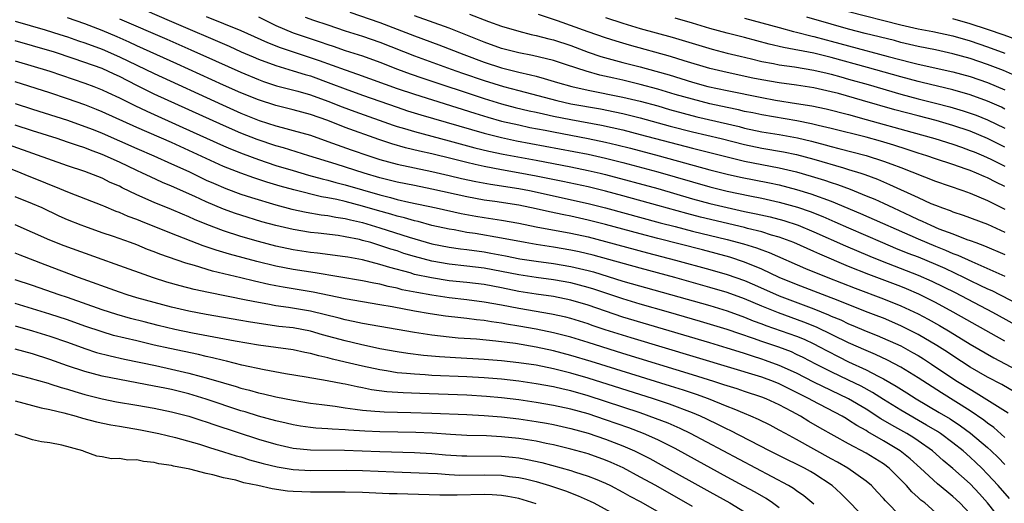
# Model space of a CAD drawing. Units: inches. Extents: x 2622000 to 2625000, y 1518000 to 1521000.
# Drawn here: x 2622668 to 2622781, y 1518563 to 1518619 of the extents above; entities that cross this region are included whole.
import ezdxf

# ---------------------------------------------------------------- set-up
doc = ezdxf.new("R2010")
doc.units = ezdxf.units.IN
doc.header["$MEASUREMENT"] = 0
doc.layers.add('LD26221518_2ft', color=140, linetype='Continuous')

msp = doc.modelspace()

# ---------------------------------------------------------------- linework, layer by layer
at = {"layer": 'LD26221518_2ft'}
for points, elevation in [([(2622680.45, 1518620.45), (2622685, 1518618.49), (2622691.63, 1518615.63), (2622693.01, 1518615.01), (2622694.41, 1518614.41), (2622695, 1518614.16), (2622697, 1518613.41), (2622699, 1518612.82), (2622700.39, 1518612.39), (2622701, 1518612.22), (2622703.36, 1518611.36), (2622705, 1518610.71), (2622707, 1518610), (2622711, 1518608.6), (2622712.2, 1518608.2), (2622713.72, 1518607.72), (2622721, 1518605.6), (2622723, 1518605.1), (2622724.74, 1518604.74), (2622733, 1518603.19), (2622735, 1518602.74), (2622737, 1518602.22), (2622741, 1518601.15), (2622747, 1518599.43), (2622749, 1518598.92), (2622751.62, 1518598.38), (2622753, 1518598.12), (2622755, 1518597.67), (2622757.09, 1518597.09), (2622758.58, 1518596.58), (2622760.02, 1518596.02), (2622761.41, 1518595.41), (2622763, 1518594.69), (2622766.89, 1518593), (2622768.38, 1518592.38), (2622769.8, 1518591.8), (2622771, 1518591.35), (2622773, 1518590.52), (2622774.06, 1518590.06), (2622776.29, 1518589), (2622777, 1518588.65), (2622778.12, 1518588.12), (2622779, 1518587.69), (2622779.48, 1518587.48), (2622780.46, 1518587), (2622783, 1518585.67)], 8024), ([(2622781, 1518581.64), (2622775.04, 1518585), (2622773, 1518586.09), (2622771.07, 1518587.07), (2622769.67, 1518587.67), (2622769, 1518587.94), (2622765.32, 1518589.32), (2622763, 1518590.25), (2622759.67, 1518591.67), (2622759, 1518591.99), (2622756.69, 1518593), (2622755, 1518593.63), (2622754.12, 1518593.88), (2622753, 1518594.24), (2622751.35, 1518594.65), (2622751, 1518594.75), (2622745.95, 1518595.95), (2622744.36, 1518596.36), (2622741, 1518597.3), (2622737, 1518598.4), (2622735, 1518598.93), (2622733, 1518599.42), (2622730.06, 1518600.06), (2622727, 1518600.67), (2622724.94, 1518601.06), (2622723, 1518601.39), (2622721, 1518601.76), (2622719.99, 1518602.01), (2622719, 1518602.23), (2622717.34, 1518602.66), (2622715, 1518603.24), (2622713.55, 1518603.55), (2622711.94, 1518603.94), (2622710.38, 1518604.38), (2622708.88, 1518604.88), (2622705, 1518606.28), (2622703, 1518607.06), (2622701, 1518607.77), (2622699, 1518608.3), (2622697, 1518608.79), (2622695, 1518609.45), (2622693, 1518610.28), (2622691, 1518611.16), (2622685.62, 1518613.62), (2622681, 1518615.7), (2622680.12, 1518616.12), (2622678.72, 1518616.72), (2622677, 1518617.44), (2622675, 1518618.2), (2622673, 1518618.9)], 8028), ([(2622679, 1518618.81), (2622684.45, 1518616.45), (2622687.23, 1518615.23), (2622690.06, 1518613.94), (2622693, 1518612.63), (2622695, 1518611.8), (2622695.59, 1518611.59), (2622697.09, 1518611.09), (2622699.56, 1518610.44), (2622701, 1518610.03), (2622703, 1518609.31), (2622704.66, 1518608.66), (2622706.12, 1518608.12), (2622710.55, 1518606.55), (2622711, 1518606.4), (2622711.83, 1518606.17), (2622713, 1518605.8), (2622717, 1518604.75), (2622719.93, 1518603.93), (2622721.54, 1518603.54), (2622723.19, 1518603.19), (2622727, 1518602.49), (2622731, 1518601.73), (2622733, 1518601.32), (2622734.36, 1518601), (2622735, 1518600.85), (2622741, 1518599.23), (2622745, 1518598.07), (2622747, 1518597.53), (2622749, 1518597.04), (2622751, 1518596.61), (2622752.34, 1518596.34), (2622753.97, 1518595.97), (2622755.54, 1518595.54), (2622757.18, 1518595), (2622759, 1518594.26), (2622762.62, 1518592.62), (2622765.43, 1518591.43), (2622766.85, 1518590.85), (2622771, 1518589.27), (2622772.58, 1518588.58), (2622775.26, 1518587.26), (2622779.56, 1518585), (2622783, 1518583.09)], 8026), ([(2622689, 1518619.06), (2622693, 1518617.46), (2622696.07, 1518616.07), (2622697.5, 1518615.5), (2622702.01, 1518614.01), (2622705, 1518612.92), (2622706.43, 1518612.43), (2622711, 1518610.78), (2622713, 1518610.1), (2622719.92, 1518607.92), (2622721.45, 1518607.45), (2622723.01, 1518607.01), (2622725, 1518606.56), (2622726.29, 1518606.29), (2622728.05, 1518605.95), (2622729, 1518605.76), (2622733.01, 1518605.01), (2622735, 1518604.6), (2622736.29, 1518604.29), (2622737.88, 1518603.88), (2622741.18, 1518603), (2622747, 1518601.4), (2622749, 1518600.9), (2622750.55, 1518600.55), (2622753.9, 1518599.9), (2622755, 1518599.66), (2622757, 1518599.14), (2622758.63, 1518598.63), (2622761, 1518597.77), (2622764.36, 1518596.36), (2622771, 1518593.43), (2622772, 1518593), (2622773, 1518592.59), (2622774.15, 1518592.15), (2622775, 1518591.77), (2622775.57, 1518591.57), (2622777.18, 1518590.82), (2622781, 1518589.15)], 8022), ([(2622695.01, 1518619.01), (2622697, 1518618.04), (2622699, 1518617.2), (2622700.63, 1518616.63), (2622702.13, 1518616.13), (2622703, 1518615.82), (2622703.63, 1518615.63), (2622705, 1518615.16), (2622707, 1518614.52), (2622709, 1518613.8), (2622711.03, 1518613), (2622712.47, 1518612.47), (2622713.95, 1518611.95), (2622721, 1518609.62), (2622723, 1518609.01), (2622724.59, 1518608.59), (2622726.2, 1518608.2), (2622727, 1518608.03), (2622727.83, 1518607.83), (2622729, 1518607.58), (2622731, 1518607.18), (2622734.54, 1518606.54), (2622737, 1518605.99), (2622739, 1518605.48), (2622745, 1518603.89), (2622751, 1518602.4), (2622753, 1518602), (2622755, 1518601.64), (2622757, 1518601.18), (2622758.68, 1518600.68), (2622760.2, 1518600.2), (2622761, 1518599.92), (2622761.7, 1518599.7), (2622763.16, 1518599.16), (2622765, 1518598.41), (2622766, 1518598), (2622767, 1518597.55), (2622768.16, 1518597), (2622770.11, 1518596.11), (2622771, 1518595.67), (2622771.47, 1518595.47), (2622772.45, 1518595), (2622773.39, 1518594.61), (2622775, 1518594.01), (2622776.62, 1518593.38), (2622777, 1518593.25), (2622777.64, 1518593), (2622778.64, 1518592.64), (2622781, 1518591.62)], 8020), ([(2622700.38, 1518619), (2622701.35, 1518618.65), (2622703, 1518618.09), (2622705, 1518617.43), (2622707, 1518616.81), (2622709, 1518616.12), (2622713, 1518614.54), (2622717.21, 1518613), (2622718.53, 1518612.53), (2622721, 1518611.69), (2622723.23, 1518611), (2622725, 1518610.52), (2622729.38, 1518609.38), (2622731, 1518609.01), (2622734.41, 1518608.41), (2622736.08, 1518608.08), (2622737, 1518607.87), (2622739, 1518607.39), (2622742.44, 1518606.44), (2622745, 1518605.79), (2622748.31, 1518605), (2622751, 1518604.31), (2622753, 1518603.89), (2622755.48, 1518603.48), (2622757, 1518603.17), (2622759, 1518602.62), (2622762.39, 1518601.61), (2622763, 1518601.44), (2622764.4, 1518601), (2622764.85, 1518600.85), (2622766.31, 1518600.31), (2622767.72, 1518599.72), (2622771, 1518598.19), (2622772.47, 1518597.53), (2622773, 1518597.31), (2622773.81, 1518597), (2622774.7, 1518596.7), (2622775, 1518596.57), (2622776.18, 1518596.18), (2622779, 1518595.12), (2622781, 1518594.21)], 8018), ([(2622705.55, 1518619.55), (2622709, 1518618.36), (2622711, 1518617.62), (2622713, 1518616.84), (2622715.8, 1518615.8), (2622718.67, 1518614.67), (2622721, 1518613.81), (2622723, 1518613.16), (2622725, 1518612.64), (2622726.35, 1518612.35), (2622727, 1518612.17), (2622727.93, 1518611.93), (2622729.47, 1518611.47), (2622731.13, 1518611), (2622733, 1518610.58), (2622737, 1518609.77), (2622739, 1518609.3), (2622741, 1518608.75), (2622742.35, 1518608.35), (2622743.92, 1518607.92), (2622745.52, 1518607.52), (2622750.37, 1518606.37), (2622751, 1518606.21), (2622753, 1518605.78), (2622755, 1518605.46), (2622757.09, 1518605.09), (2622758.7, 1518604.7), (2622760.29, 1518604.29), (2622761, 1518604.09), (2622761.87, 1518603.87), (2622765, 1518603.04), (2622767, 1518602.41), (2622767.96, 1518602.04), (2622769, 1518601.66), (2622773, 1518600.07), (2622776.16, 1518599), (2622777, 1518598.7), (2622779, 1518597.87), (2622781, 1518596.87)], 8016), ([(2622781, 1518599.47), (2622779.97, 1518599.97), (2622779, 1518600.46), (2622778.61, 1518600.61), (2622777.74, 1518601), (2622777, 1518601.3), (2622776.53, 1518601.47), (2622775, 1518601.99), (2622773, 1518602.65), (2622772, 1518603), (2622771, 1518603.32), (2622769.75, 1518603.75), (2622768.22, 1518604.22), (2622766.68, 1518604.68), (2622765, 1518605.14), (2622761, 1518606.16), (2622759.49, 1518606.51), (2622758.7, 1518606.71), (2622757.03, 1518607.03), (2622753, 1518607.72), (2622751.95, 1518607.95), (2622751, 1518608.13), (2622750.3, 1518608.3), (2622749, 1518608.57), (2622747, 1518609.01), (2622745, 1518609.52), (2622743, 1518610.09), (2622741, 1518610.69), (2622739, 1518611.24), (2622737, 1518611.72), (2622735.94, 1518611.94), (2622734.32, 1518612.32), (2622732.75, 1518612.75), (2622730.49, 1518613.51), (2622729, 1518613.99), (2622726.59, 1518614.58), (2622725, 1518614.88), (2622723, 1518615.39), (2622721, 1518616.1), (2622717, 1518617.72), (2622713, 1518619.15)], 8014), ([(2622719.34, 1518619.34), (2622721.5, 1518618.5), (2622723, 1518617.96), (2622725, 1518617.36), (2622726.43, 1518617), (2622727, 1518616.87), (2622728.48, 1518616.48), (2622729, 1518616.36), (2622731, 1518615.71), (2622733, 1518614.96), (2622734.46, 1518614.46), (2622737, 1518613.77), (2622739, 1518613.26), (2622740.77, 1518612.77), (2622742.33, 1518612.33), (2622745, 1518611.49), (2622746.79, 1518611), (2622749, 1518610.52), (2622753, 1518609.71), (2622754.56, 1518609.44), (2622757, 1518609.05), (2622758.76, 1518608.76), (2622760.41, 1518608.41), (2622763, 1518607.76), (2622765, 1518607.21), (2622770.27, 1518605.73), (2622772.94, 1518605), (2622775, 1518604.36), (2622775.99, 1518603.99), (2622777, 1518603.64), (2622777.45, 1518603.45), (2622778.53, 1518603), (2622779.38, 1518602.62), (2622781, 1518601.83)], 8012), ([(2622781, 1518604.02), (2622779, 1518604.99), (2622777, 1518605.83), (2622775, 1518606.51), (2622773.07, 1518607.07), (2622771, 1518607.6), (2622768.31, 1518608.31), (2622764.6, 1518609.4), (2622761.82, 1518610.18), (2622761, 1518610.39), (2622759, 1518610.83), (2622757, 1518611.15), (2622755, 1518611.42), (2622753, 1518611.76), (2622751.97, 1518611.97), (2622749, 1518612.61), (2622747, 1518613.07), (2622744.04, 1518613.95), (2622742.46, 1518614.46), (2622737.75, 1518615.75), (2622736.21, 1518616.21), (2622735, 1518616.59), (2622733, 1518617.28), (2622729.45, 1518618.55), (2622727.28, 1518619.28)], 8010), ([(2622735, 1518618.93), (2622737, 1518618.29), (2622739, 1518617.67), (2622742.68, 1518616.68), (2622747.29, 1518615.29), (2622749, 1518614.85), (2622750.49, 1518614.49), (2622751.81, 1518614.19), (2622753, 1518613.89), (2622754.36, 1518613.64), (2622755, 1518613.49), (2622756.75, 1518613.25), (2622759, 1518612.89), (2622760.52, 1518612.52), (2622761, 1518612.41), (2622762.1, 1518612.1), (2622763, 1518611.86), (2622765.23, 1518611.23), (2622769, 1518610.12), (2622771, 1518609.59), (2622773, 1518609.09), (2622774.66, 1518608.66), (2622776.2, 1518608.2), (2622777.69, 1518607.69), (2622779, 1518607.14), (2622781, 1518606.19)], 8008), ([(2622781, 1518608.4), (2622780.6, 1518608.6), (2622779, 1518609.31), (2622777, 1518610.03), (2622775, 1518610.61), (2622771.47, 1518611.47), (2622771, 1518611.57), (2622769, 1518612.1), (2622765.18, 1518613.18), (2622761, 1518614.34), (2622759, 1518614.83), (2622755.48, 1518615.48), (2622753.86, 1518615.86), (2622751, 1518616.63), (2622749, 1518617.14), (2622747, 1518617.68), (2622745, 1518618.29), (2622743, 1518618.87)], 8006), ([(2622751, 1518618.89), (2622753, 1518618.35), (2622755, 1518617.78), (2622756.65, 1518617.35), (2622757, 1518617.25), (2622758.8, 1518616.8), (2622759, 1518616.76), (2622760.39, 1518616.39), (2622761, 1518616.24), (2622763, 1518615.68), (2622767.54, 1518614.46), (2622770.24, 1518613.76), (2622771, 1518613.58), (2622775, 1518612.69), (2622777, 1518612.14), (2622779, 1518611.45), (2622781, 1518610.61)], 8004), ([(2622782.22, 1518612.22), (2622780.83, 1518612.83), (2622779, 1518613.54), (2622777, 1518614.21), (2622775, 1518614.78), (2622773, 1518615.21), (2622771, 1518615.61), (2622769, 1518616.08), (2622768.28, 1518616.28), (2622764.89, 1518617.11), (2622763, 1518617.61), (2622761, 1518618.17), (2622758.17, 1518619)], 8002), ([(2622763, 1518619.64), (2622769, 1518618.12), (2622771, 1518617.65), (2622772.68, 1518617.32), (2622775, 1518616.82), (2622777, 1518616.25), (2622779, 1518615.57), (2622781, 1518614.84)], 8000), ([(2622782.36, 1518616.36), (2622780.9, 1518616.9), (2622779, 1518617.57), (2622777, 1518618.23), (2622775, 1518618.8)], 7998), ([(2622667, 1518618.54), (2622670.46, 1518617.54), (2622672.15, 1518617), (2622673, 1518616.72), (2622674.27, 1518616.27), (2622675, 1518616.02), (2622677, 1518615.28), (2622679, 1518614.4), (2622683, 1518612.48), (2622690.88, 1518608.88), (2622693, 1518607.94), (2622695.09, 1518607.09), (2622697, 1518606.47), (2622697.74, 1518606.26), (2622699, 1518605.94), (2622701, 1518605.37), (2622703, 1518604.67), (2622705.7, 1518603.7), (2622707.72, 1518603), (2622709, 1518602.59), (2622711, 1518602.05), (2622713, 1518601.62), (2622715, 1518601.21), (2622717, 1518600.75), (2622718.4, 1518600.4), (2622720.04, 1518600.04), (2622721.73, 1518599.73), (2622725, 1518599.24), (2622726.24, 1518599), (2622733, 1518597.52), (2622735, 1518597.01), (2622741.3, 1518595.3), (2622743, 1518594.85), (2622745, 1518594.34), (2622749, 1518593.36), (2622750.87, 1518592.87), (2622752.4, 1518592.4), (2622753, 1518592.16), (2622753.85, 1518591.85), (2622758.04, 1518590.04), (2622760.6, 1518589), (2622763.75, 1518587.75), (2622767, 1518586.53), (2622769, 1518585.73), (2622771, 1518584.78), (2622772.17, 1518584.17), (2622773.45, 1518583.45), (2622774.71, 1518582.71), (2622777, 1518581.31), (2622779.73, 1518579.73), (2622783, 1518577.98)], 8030), ([(2622783, 1518575.28), (2622780.64, 1518576.64), (2622779, 1518577.51), (2622777, 1518578.67), (2622775, 1518579.94), (2622774.37, 1518580.37), (2622773.15, 1518581.15), (2622771, 1518582.41), (2622769.86, 1518583), (2622769, 1518583.43), (2622767, 1518584.28), (2622766.49, 1518584.49), (2622764.92, 1518585.08), (2622761.6, 1518586.4), (2622761, 1518586.65), (2622757, 1518588.19), (2622755.01, 1518589), (2622753, 1518589.94), (2622751, 1518590.76), (2622749.31, 1518591.31), (2622747.75, 1518591.75), (2622746.16, 1518592.16), (2622741, 1518593.47), (2622739, 1518594), (2622735, 1518595.09), (2622733, 1518595.61), (2622731, 1518596.04), (2622730.19, 1518596.19), (2622728.54, 1518596.54), (2622727, 1518596.9), (2622725, 1518597.32), (2622722.26, 1518597.74), (2622721, 1518597.91), (2622719, 1518598.29), (2622715, 1518599.17), (2622713, 1518599.57), (2622711, 1518599.98), (2622709, 1518600.48), (2622707.2, 1518601), (2622703.95, 1518602.05), (2622700.83, 1518603), (2622697.91, 1518603.91), (2622697, 1518604.16), (2622694.88, 1518604.88), (2622693, 1518605.63), (2622691, 1518606.49), (2622683, 1518610.12), (2622681, 1518611.11), (2622679, 1518612.13), (2622678.4, 1518612.4), (2622677, 1518613.06), (2622673.8, 1518614.2), (2622671.39, 1518615), (2622671, 1518615.12), (2622667, 1518616.27)], 8032), ([(2622667, 1518613.95), (2622671, 1518612.75), (2622675, 1518611.39), (2622676.05, 1518611), (2622677, 1518610.63), (2622677.68, 1518610.32), (2622679, 1518609.69), (2622680.79, 1518608.79), (2622682.14, 1518608.14), (2622686.29, 1518606.29), (2622691, 1518604.16), (2622691.81, 1518603.81), (2622693.24, 1518603.24), (2622695, 1518602.58), (2622697, 1518601.91), (2622699, 1518601.3), (2622700.78, 1518600.78), (2622702.35, 1518600.35), (2622703, 1518600.2), (2622703.93, 1518599.93), (2622705, 1518599.67), (2622709, 1518598.51), (2622710.22, 1518598.22), (2622711, 1518597.99), (2622712.32, 1518597.68), (2622715.5, 1518597), (2622718.37, 1518596.37), (2622720.05, 1518596.05), (2622721, 1518595.89), (2622723, 1518595.59), (2622725, 1518595.24), (2622727, 1518594.84), (2622731, 1518594.09), (2622733, 1518593.66), (2622735, 1518593.14), (2622739.83, 1518591.83), (2622743.04, 1518591), (2622747, 1518589.92), (2622749, 1518589.34), (2622751, 1518588.64), (2622752.14, 1518588.14), (2622755, 1518586.86), (2622759, 1518585.37), (2622760.69, 1518584.69), (2622761, 1518584.54), (2622762.09, 1518584.09), (2622763, 1518583.65), (2622763.47, 1518583.47), (2622765, 1518582.81), (2622766.3, 1518582.3), (2622769, 1518581.1), (2622770.36, 1518580.36), (2622771, 1518579.99), (2622771.61, 1518579.61), (2622772.55, 1518579), (2622775, 1518577.35), (2622775.55, 1518577), (2622777, 1518576.1), (2622777.7, 1518575.7), (2622781.37, 1518573.37)], 8034), ([(2622781, 1518570.56), (2622779.71, 1518571.71), (2622779, 1518572.2), (2622778.56, 1518572.56), (2622777, 1518573.61), (2622773.68, 1518575.68), (2622771, 1518577.41), (2622769, 1518578.65), (2622767.47, 1518579.47), (2622766.11, 1518580.11), (2622765, 1518580.58), (2622763, 1518581.46), (2622759.28, 1518583.28), (2622757.85, 1518583.85), (2622754.9, 1518584.9), (2622753, 1518585.68), (2622751, 1518586.53), (2622749, 1518587.25), (2622747, 1518587.84), (2622742.97, 1518588.97), (2622739, 1518590.05), (2622733.57, 1518591.57), (2622731.95, 1518591.95), (2622731, 1518592.15), (2622729, 1518592.49), (2622727, 1518592.79), (2622725.75, 1518593), (2622723, 1518593.52), (2622719.96, 1518594.04), (2622719, 1518594.19), (2622717.54, 1518594.46), (2622717, 1518594.54), (2622715, 1518594.99), (2622713.42, 1518595.42), (2622713, 1518595.51), (2622711.85, 1518595.85), (2622711, 1518596.05), (2622710.27, 1518596.27), (2622708.71, 1518596.71), (2622707, 1518597.22), (2622705, 1518597.74), (2622704.03, 1518597.97), (2622703, 1518598.17), (2622702.29, 1518598.29), (2622699.07, 1518599.07), (2622697.51, 1518599.51), (2622695.97, 1518599.97), (2622694.47, 1518600.47), (2622693, 1518601), (2622691, 1518601.78), (2622689, 1518602.68), (2622687, 1518603.62), (2622685, 1518604.54), (2622681, 1518606.27), (2622677, 1518608.09), (2622676.35, 1518608.35), (2622675, 1518608.87), (2622673, 1518609.58), (2622671, 1518610.25), (2622667, 1518611.54)], 8036), ([(2622667, 1518609.05), (2622669, 1518608.38), (2622673, 1518607.1), (2622675, 1518606.4), (2622675.97, 1518606.03), (2622677, 1518605.63), (2622679, 1518604.75), (2622681, 1518603.84), (2622682.97, 1518603), (2622685, 1518602.1), (2622687, 1518601.19), (2622688.47, 1518600.47), (2622689, 1518600.22), (2622689.84, 1518599.84), (2622691.24, 1518599.24), (2622693, 1518598.6), (2622694.2, 1518598.2), (2622697, 1518597.35), (2622698.87, 1518596.87), (2622700.52, 1518596.52), (2622702.22, 1518596.22), (2622703, 1518596.13), (2622703.94, 1518595.94), (2622705, 1518595.79), (2622705.62, 1518595.62), (2622707, 1518595.31), (2622709, 1518594.72), (2622712.36, 1518593.64), (2622715, 1518592.88), (2622717, 1518592.48), (2622718.29, 1518592.29), (2622719, 1518592.21), (2622721, 1518591.94), (2622721.8, 1518591.8), (2622723.48, 1518591.48), (2622725.14, 1518591.14), (2622727, 1518590.85), (2622729, 1518590.6), (2622731, 1518590.27), (2622733, 1518589.79), (2622733.62, 1518589.62), (2622737, 1518588.58), (2622747, 1518585.74), (2622749, 1518585.14), (2622751, 1518584.43), (2622752, 1518584), (2622753, 1518583.64), (2622753.45, 1518583.45), (2622757, 1518582.21), (2622757.86, 1518581.86), (2622759, 1518581.33), (2622759.64, 1518581), (2622760.52, 1518580.52), (2622761.85, 1518579.85), (2622763, 1518579.28), (2622765, 1518578.35), (2622766.38, 1518577.62), (2622767, 1518577.32), (2622768.47, 1518576.47), (2622769.7, 1518575.7), (2622770.77, 1518575), (2622773.44, 1518573.44), (2622774.68, 1518572.68), (2622775.9, 1518571.9), (2622777.05, 1518571.05), (2622779, 1518569.38), (2622779.42, 1518569), (2622780.23, 1518568.23), (2622781, 1518567.44)], 8038), ([(2622781.51, 1518563.51), (2622780.22, 1518565), (2622779, 1518566.32), (2622778.34, 1518567), (2622777.66, 1518567.66), (2622777, 1518568.28), (2622776.18, 1518569), (2622775, 1518569.94), (2622773.57, 1518571), (2622773.23, 1518571.23), (2622771.98, 1518571.98), (2622769, 1518573.71), (2622767, 1518574.93), (2622765.73, 1518575.73), (2622764.45, 1518576.45), (2622763, 1518577.17), (2622761, 1518578.11), (2622759.23, 1518579), (2622757.76, 1518579.76), (2622757, 1518580.12), (2622756.4, 1518580.4), (2622754.94, 1518580.94), (2622753, 1518581.61), (2622752.03, 1518581.97), (2622750.48, 1518582.48), (2622749, 1518583), (2622745.93, 1518583.93), (2622742.25, 1518585), (2622739, 1518585.93), (2622737, 1518586.52), (2622733.65, 1518587.65), (2622733, 1518587.85), (2622731, 1518588.38), (2622729, 1518588.73), (2622727, 1518588.98), (2622725, 1518589.29), (2622723, 1518589.69), (2622721, 1518590.06), (2622719, 1518590.3), (2622717, 1518590.52), (2622715, 1518590.86), (2622713, 1518591.39), (2622711.77, 1518591.77), (2622711, 1518592.04), (2622710.26, 1518592.26), (2622709, 1518592.69), (2622708.75, 1518592.75), (2622707.94, 1518593), (2622707, 1518593.26), (2622706.65, 1518593.35), (2622705, 1518593.68), (2622704.19, 1518593.81), (2622701.91, 1518594.09), (2622701, 1518594.19), (2622699, 1518594.51), (2622697, 1518594.97), (2622695.41, 1518595.41), (2622693, 1518596.15), (2622692.36, 1518596.36), (2622691, 1518596.85), (2622689, 1518597.7), (2622687.69, 1518598.31), (2622685, 1518599.52), (2622683.95, 1518599.95), (2622682.57, 1518600.57), (2622681.67, 1518601), (2622681, 1518601.3), (2622679, 1518602.26), (2622677, 1518603.17), (2622675.65, 1518603.65), (2622675, 1518603.91), (2622674.18, 1518604.18), (2622673, 1518604.6), (2622671.81, 1518605), (2622669, 1518605.88), (2622667, 1518606.54)], 8040), ([(2622780.6, 1518561), (2622779, 1518563), (2622778.06, 1518564.06), (2622777, 1518565.19), (2622775, 1518566.99), (2622773.9, 1518567.9), (2622772.64, 1518569), (2622771, 1518570.15), (2622770.5, 1518570.5), (2622769.69, 1518571), (2622767.97, 1518571.97), (2622766.71, 1518572.71), (2622765, 1518573.8), (2622763, 1518575.02), (2622759, 1518576.93), (2622757, 1518577.95), (2622755, 1518578.86), (2622753.43, 1518579.43), (2622753, 1518579.58), (2622751.91, 1518579.91), (2622751, 1518580.23), (2622750.4, 1518580.4), (2622749, 1518580.85), (2622747, 1518581.46), (2622737, 1518584.43), (2622735, 1518585.1), (2622733, 1518585.8), (2622731, 1518586.39), (2622729, 1518586.79), (2622727, 1518587.07), (2622725, 1518587.39), (2622723, 1518587.79), (2622721, 1518588.16), (2622719, 1518588.41), (2622717, 1518588.62), (2622714.93, 1518588.93), (2622713, 1518589.35), (2622712.49, 1518589.51), (2622710.13, 1518590.13), (2622709, 1518590.5), (2622707, 1518591.01), (2622705.31, 1518591.31), (2622705, 1518591.38), (2622701.8, 1518591.8), (2622701, 1518591.88), (2622699, 1518592.18), (2622697, 1518592.6), (2622695, 1518593.13), (2622693, 1518593.72), (2622691, 1518594.36), (2622689.08, 1518595.08), (2622687.66, 1518595.66), (2622687, 1518595.97), (2622686.27, 1518596.27), (2622685, 1518596.82), (2622683, 1518597.64), (2622681, 1518598.53), (2622679.33, 1518599.33), (2622679, 1518599.5), (2622677.95, 1518599.95), (2622677, 1518600.42), (2622675, 1518601.19), (2622673, 1518601.87), (2622665, 1518604.7)], 8042), ([(2622777, 1518561.74), (2622775.82, 1518563), (2622775, 1518563.76), (2622774.31, 1518564.31), (2622773.22, 1518565.22), (2622771.28, 1518567), (2622770.08, 1518568.08), (2622768.92, 1518569), (2622767, 1518570.17), (2622765.21, 1518571.21), (2622765, 1518571.35), (2622763.93, 1518571.93), (2622763, 1518572.56), (2622762.72, 1518572.72), (2622762.25, 1518573), (2622758.8, 1518574.8), (2622758.46, 1518575), (2622757, 1518575.74), (2622756.14, 1518576.14), (2622755, 1518576.73), (2622754.33, 1518577), (2622753, 1518577.5), (2622737.96, 1518582.04), (2622734.97, 1518582.97), (2622733.47, 1518583.47), (2622733, 1518583.63), (2622731, 1518584.25), (2622730.41, 1518584.41), (2622728.77, 1518584.77), (2622725, 1518585.41), (2622723, 1518585.8), (2622721, 1518586.16), (2622719, 1518586.43), (2622717, 1518586.65), (2622715, 1518586.94), (2622713.24, 1518587.24), (2622711.58, 1518587.58), (2622711, 1518587.74), (2622709.95, 1518587.95), (2622709, 1518588.2), (2622708.32, 1518588.32), (2622707, 1518588.6), (2622701.54, 1518589.54), (2622700.28, 1518589.72), (2622699, 1518589.92), (2622697, 1518590.31), (2622694.83, 1518590.83), (2622691.68, 1518591.68), (2622690.13, 1518592.13), (2622689, 1518592.53), (2622688.64, 1518592.64), (2622685, 1518594.05), (2622681.46, 1518595.46), (2622681, 1518595.66), (2622680.02, 1518596.02), (2622679, 1518596.48), (2622678.61, 1518596.61), (2622677.19, 1518597.19), (2622677, 1518597.29), (2622673.25, 1518598.75), (2622671.48, 1518599.48), (2622671, 1518599.66), (2622670.05, 1518600.05), (2622668.61, 1518600.61), (2622667.69, 1518601), (2622665, 1518602.07)], 8044), ([(2622773, 1518561.91), (2622771.76, 1518563), (2622771.33, 1518563.33), (2622771, 1518563.65), (2622770.28, 1518564.28), (2622769.67, 1518565), (2622769, 1518565.68), (2622767.66, 1518567), (2622767, 1518567.5), (2622765, 1518568.75), (2622763, 1518569.83), (2622759.67, 1518571.67), (2622758.4, 1518572.4), (2622757.45, 1518573), (2622756.45, 1518573.55), (2622755, 1518574.32), (2622753.5, 1518575), (2622753, 1518575.19), (2622751, 1518575.85), (2622750.14, 1518576.14), (2622749, 1518576.49), (2622748.63, 1518576.63), (2622747.48, 1518577), (2622745, 1518577.78), (2622737, 1518580.24), (2622733, 1518581.49), (2622731, 1518582.09), (2622729, 1518582.61), (2622727.02, 1518583.02), (2622725, 1518583.38), (2622723.6, 1518583.6), (2622723, 1518583.72), (2622721.87, 1518583.87), (2622721, 1518584.03), (2622720.12, 1518584.12), (2622719, 1518584.27), (2622718.33, 1518584.33), (2622716.54, 1518584.54), (2622714.79, 1518584.79), (2622713, 1518585.09), (2622710.41, 1518585.59), (2622709, 1518585.84), (2622705, 1518586.51), (2622701.31, 1518587.31), (2622697.87, 1518587.87), (2622697, 1518588.04), (2622696.19, 1518588.19), (2622694.56, 1518588.56), (2622693, 1518588.95), (2622689.73, 1518589.73), (2622687.64, 1518590.36), (2622686.63, 1518590.63), (2622683.67, 1518591.67), (2622683, 1518591.95), (2622682.23, 1518592.23), (2622681, 1518592.74), (2622680.28, 1518593), (2622678.3, 1518593.7), (2622677, 1518594.14), (2622675, 1518594.85), (2622674.61, 1518595), (2622673, 1518595.65), (2622672.07, 1518596.07), (2622670.08, 1518597), (2622669, 1518597.47), (2622667, 1518598.29)], 8046), ([(2622769, 1518561.46), (2622767.24, 1518563.24), (2622767, 1518563.53), (2622766.3, 1518564.3), (2622765.62, 1518565), (2622765, 1518565.52), (2622762.92, 1518567), (2622761.71, 1518567.71), (2622761, 1518568.09), (2622757, 1518570.31), (2622755.71, 1518571), (2622755, 1518571.4), (2622753.95, 1518571.95), (2622752.61, 1518572.61), (2622751.73, 1518573), (2622751, 1518573.3), (2622749.82, 1518573.82), (2622749, 1518574.13), (2622746.84, 1518575), (2622745.49, 1518575.49), (2622743.99, 1518575.99), (2622742.47, 1518576.47), (2622733.32, 1518579.32), (2622731, 1518580), (2622729, 1518580.52), (2622727, 1518580.97), (2622724.64, 1518581.36), (2622722.34, 1518581.66), (2622720.13, 1518581.87), (2622718.01, 1518582.01), (2622717, 1518582.1), (2622715, 1518582.33), (2622713, 1518582.63), (2622707, 1518583.69), (2622705.93, 1518583.93), (2622705, 1518584.1), (2622704.3, 1518584.3), (2622701, 1518585.11), (2622698.47, 1518585.53), (2622697, 1518585.73), (2622696.09, 1518585.91), (2622695, 1518586.1), (2622693.61, 1518586.39), (2622689.24, 1518587.24), (2622687.6, 1518587.6), (2622686.01, 1518588.01), (2622684.45, 1518588.45), (2622682.93, 1518588.93), (2622678.52, 1518590.52), (2622677, 1518591.05), (2622672.63, 1518592.63), (2622671, 1518593.28), (2622669, 1518594.19), (2622667, 1518595.05)], 8048), ([(2622765.12, 1518561), (2622763.1, 1518563.1), (2622762.1, 1518564.1), (2622761.1, 1518565), (2622759, 1518566.39), (2622758.61, 1518566.61), (2622757.92, 1518567), (2622757, 1518567.47), (2622755.96, 1518567.96), (2622753.89, 1518569), (2622749.35, 1518571.35), (2622749, 1518571.51), (2622748.02, 1518572.02), (2622746.66, 1518572.66), (2622745.92, 1518573), (2622745, 1518573.38), (2622742.38, 1518574.38), (2622740.52, 1518575), (2622733, 1518577.39), (2622731, 1518577.96), (2622729, 1518578.46), (2622727, 1518578.87), (2622725, 1518579.17), (2622723, 1518579.39), (2622721, 1518579.55), (2622717.73, 1518579.73), (2622715.85, 1518579.85), (2622714.01, 1518580.01), (2622712.22, 1518580.22), (2622711, 1518580.4), (2622709, 1518580.76), (2622706.75, 1518581.25), (2622705, 1518581.67), (2622702.39, 1518582.39), (2622701, 1518582.8), (2622699, 1518583.17), (2622697.35, 1518583.35), (2622695.59, 1518583.59), (2622693.88, 1518583.88), (2622693, 1518584.04), (2622689, 1518584.72), (2622687, 1518585.09), (2622685, 1518585.56), (2622683, 1518586.09), (2622681, 1518586.66), (2622679.9, 1518587), (2622679, 1518587.31), (2622674.3, 1518589), (2622670.43, 1518590.43), (2622667.56, 1518591.56), (2622667, 1518591.8)], 8050), ([(2622759, 1518562.85), (2622757.84, 1518563.84), (2622757, 1518564.39), (2622756.66, 1518564.66), (2622756.07, 1518565), (2622744.77, 1518571), (2622743.58, 1518571.58), (2622742.19, 1518572.19), (2622740.75, 1518572.75), (2622739, 1518573.38), (2622735, 1518574.7), (2622733, 1518575.35), (2622731, 1518575.91), (2622730.11, 1518576.11), (2622729, 1518576.37), (2622727, 1518576.74), (2622725, 1518577.02), (2622723, 1518577.25), (2622721, 1518577.41), (2622719, 1518577.53), (2622715, 1518577.71), (2622714.23, 1518577.77), (2622713, 1518577.83), (2622712.07, 1518577.93), (2622711, 1518578.01), (2622709.78, 1518578.22), (2622709, 1518578.33), (2622707, 1518578.76), (2622705, 1518579.24), (2622703.56, 1518579.56), (2622703, 1518579.73), (2622701.95, 1518579.95), (2622701, 1518580.23), (2622700.35, 1518580.35), (2622699, 1518580.63), (2622695, 1518581.19), (2622692.34, 1518581.66), (2622687.42, 1518582.58), (2622685.39, 1518583), (2622683.45, 1518583.45), (2622681.86, 1518583.86), (2622680.27, 1518584.27), (2622678.71, 1518584.71), (2622677, 1518585.27), (2622673, 1518586.69), (2622672.07, 1518587), (2622669, 1518588.05), (2622667, 1518588.7)], 8052), ([(2622755, 1518562.45), (2622754.24, 1518563), (2622753.5, 1518563.5), (2622752.23, 1518564.23), (2622750.94, 1518564.94), (2622749, 1518565.98), (2622744.47, 1518568.47), (2622743, 1518569.26), (2622741, 1518570.26), (2622739.36, 1518571), (2622737.66, 1518571.66), (2622735, 1518572.6), (2622733, 1518573.26), (2622731, 1518573.81), (2622729, 1518574.25), (2622727, 1518574.59), (2622725, 1518574.87), (2622723, 1518575.11), (2622721.27, 1518575.27), (2622719, 1518575.42), (2622713.6, 1518575.6), (2622711.69, 1518575.69), (2622709.82, 1518575.82), (2622708.05, 1518576.05), (2622707, 1518576.27), (2622706.37, 1518576.37), (2622705, 1518576.68), (2622704.72, 1518576.72), (2622702.91, 1518577.09), (2622700.5, 1518577.5), (2622698.11, 1518577.89), (2622695.67, 1518578.33), (2622693.1, 1518578.9), (2622691.34, 1518579.34), (2622691, 1518579.41), (2622689.73, 1518579.73), (2622689, 1518579.88), (2622688.1, 1518580.1), (2622684.8, 1518580.8), (2622683, 1518581.2), (2622681, 1518581.67), (2622678.32, 1518582.32), (2622677, 1518582.71), (2622675, 1518583.39), (2622673, 1518584.12), (2622671, 1518584.77), (2622669, 1518585.38), (2622667, 1518585.97)], 8054), ([(2622667, 1518583.4), (2622669, 1518582.85), (2622671, 1518582.23), (2622673, 1518581.52), (2622675, 1518580.79), (2622676.36, 1518580.36), (2622677.94, 1518579.94), (2622679.58, 1518579.58), (2622683.16, 1518578.84), (2622685, 1518578.44), (2622687, 1518577.97), (2622688.42, 1518577.58), (2622689, 1518577.44), (2622691, 1518576.83), (2622692.43, 1518576.43), (2622693, 1518576.24), (2622694, 1518576), (2622695, 1518575.7), (2622695.58, 1518575.58), (2622697, 1518575.22), (2622699, 1518574.83), (2622701, 1518574.52), (2622702.33, 1518574.33), (2622703.86, 1518574.14), (2622705, 1518573.97), (2622706.17, 1518573.83), (2622707, 1518573.7), (2622708.4, 1518573.6), (2622709, 1518573.53), (2622709.49, 1518573.49), (2622712.57, 1518573.43), (2622715, 1518573.35), (2622719, 1518573.2), (2622721, 1518573.09), (2622723, 1518572.93), (2622725, 1518572.69), (2622727, 1518572.4), (2622728.19, 1518572.19), (2622729, 1518572.03), (2622731, 1518571.59), (2622733, 1518571.05), (2622735, 1518570.37), (2622737, 1518569.59), (2622738.34, 1518569), (2622738.79, 1518568.79), (2622740.11, 1518568.11), (2622741.41, 1518567.41), (2622747, 1518564.28), (2622749.32, 1518563), (2622751, 1518561.97)], 8056), ([(2622745, 1518562.6), (2622740.78, 1518565), (2622739, 1518565.99), (2622737.04, 1518567.04), (2622735.66, 1518567.66), (2622735, 1518567.94), (2622733, 1518568.65), (2622732.73, 1518568.73), (2622731, 1518569.2), (2622729, 1518569.69), (2622728.14, 1518569.86), (2622727, 1518570.12), (2622725, 1518570.45), (2622723, 1518570.64), (2622721.28, 1518570.72), (2622719, 1518570.78), (2622717.12, 1518570.88), (2622715.03, 1518571.03), (2622713.13, 1518571.13), (2622709, 1518571.19), (2622707.26, 1518571.26), (2622705.38, 1518571.38), (2622705, 1518571.42), (2622703.5, 1518571.5), (2622703, 1518571.55), (2622701.63, 1518571.63), (2622701, 1518571.71), (2622699.87, 1518571.87), (2622699, 1518572), (2622698.19, 1518572.19), (2622697, 1518572.45), (2622695, 1518573), (2622693.49, 1518573.49), (2622693, 1518573.62), (2622689, 1518574.96), (2622687, 1518575.57), (2622685, 1518576.06), (2622684.22, 1518576.22), (2622683, 1518576.48), (2622679, 1518577.22), (2622677, 1518577.63), (2622675, 1518578.16), (2622673, 1518578.82), (2622671, 1518579.53), (2622669, 1518580.17), (2622667, 1518580.74)], 8058), ([(2622665, 1518578.35), (2622668.58, 1518577.42), (2622670.79, 1518576.79), (2622671, 1518576.73), (2622672.3, 1518576.3), (2622673, 1518576.11), (2622673.85, 1518575.85), (2622675, 1518575.51), (2622677, 1518575), (2622678.67, 1518574.67), (2622681, 1518574.28), (2622683, 1518573.93), (2622685, 1518573.52), (2622687, 1518573.02), (2622688.51, 1518572.51), (2622689, 1518572.36), (2622690, 1518572), (2622695, 1518570.36), (2622697, 1518569.78), (2622699, 1518569.33), (2622701, 1518569.11), (2622704.91, 1518569.09), (2622709, 1518568.94), (2622713, 1518568.83), (2622715, 1518568.71), (2622716.56, 1518568.56), (2622718.44, 1518568.44), (2622719, 1518568.42), (2622723, 1518568.38), (2622724.27, 1518568.27), (2622725, 1518568.19), (2622726.02, 1518568.02), (2622727.65, 1518567.65), (2622731, 1518566.73), (2622731.41, 1518566.59), (2622733, 1518566.1), (2622733.79, 1518565.79), (2622735, 1518565.28), (2622735.58, 1518565), (2622737, 1518564.25), (2622737.79, 1518563.79), (2622739, 1518563.16), (2622742.83, 1518561)], 8060), ([(2622667, 1518574.76), (2622669, 1518574.25), (2622669.98, 1518573.98), (2622671, 1518573.78), (2622672.61, 1518573.39), (2622674.01, 1518573), (2622674.76, 1518572.76), (2622676.34, 1518572.34), (2622678, 1518572), (2622679, 1518571.85), (2622681.44, 1518571.44), (2622683.54, 1518571), (2622685.47, 1518570.53), (2622688.24, 1518569.76), (2622689.38, 1518569.38), (2622691, 1518568.91), (2622692.44, 1518568.44), (2622693, 1518568.3), (2622693.99, 1518567.99), (2622695.56, 1518567.56), (2622697.17, 1518567.17), (2622699, 1518566.86), (2622701, 1518566.73), (2622705.21, 1518566.79), (2622707, 1518566.75), (2622710.59, 1518566.59), (2622713.52, 1518566.48), (2622715.62, 1518566.38), (2622717, 1518566.28), (2622718.22, 1518566.22), (2622721, 1518566.24), (2622723, 1518566.19), (2622723.95, 1518566.05), (2622725, 1518565.94), (2622725.77, 1518565.77), (2622727, 1518565.46), (2622728.53, 1518565), (2622730.39, 1518564.39), (2622731.84, 1518563.84), (2622733.22, 1518563.22), (2622733.64, 1518563), (2622738.41, 1518560.41)], 8062), ([(2622727, 1518562.91), (2622725, 1518563.5), (2622723.74, 1518563.74), (2622723, 1518563.87), (2622721.94, 1518563.94), (2622721, 1518563.97), (2622717.9, 1518563.9), (2622715.9, 1518563.9), (2622711, 1518564.06), (2622710.07, 1518564.07), (2622707, 1518564.19), (2622705, 1518564.25), (2622701, 1518564.24), (2622699, 1518564.32), (2622698.37, 1518564.37), (2622696.61, 1518564.62), (2622694.94, 1518565), (2622693.34, 1518565.34), (2622692.39, 1518565.61), (2622691, 1518565.91), (2622689.75, 1518566.25), (2622689, 1518566.4), (2622687.12, 1518566.88), (2622685.24, 1518567.24), (2622685, 1518567.31), (2622683.53, 1518567.53), (2622683, 1518567.67), (2622681.77, 1518567.77), (2622681, 1518567.96), (2622679.95, 1518567.95), (2622679, 1518568.12), (2622678.1, 1518568.1), (2622677, 1518568.31), (2622676.39, 1518568.39), (2622674.93, 1518568.93), (2622674.79, 1518569), (2622672.35, 1518569.65), (2622671, 1518569.93), (2622670.04, 1518570.04), (2622669, 1518570.28), (2622667, 1518570.93)], 8064)]:
    msp.add_lwpolyline(points, dxfattribs=dict(at, elevation=elevation))

doc.saveas('drawing.dxf')
